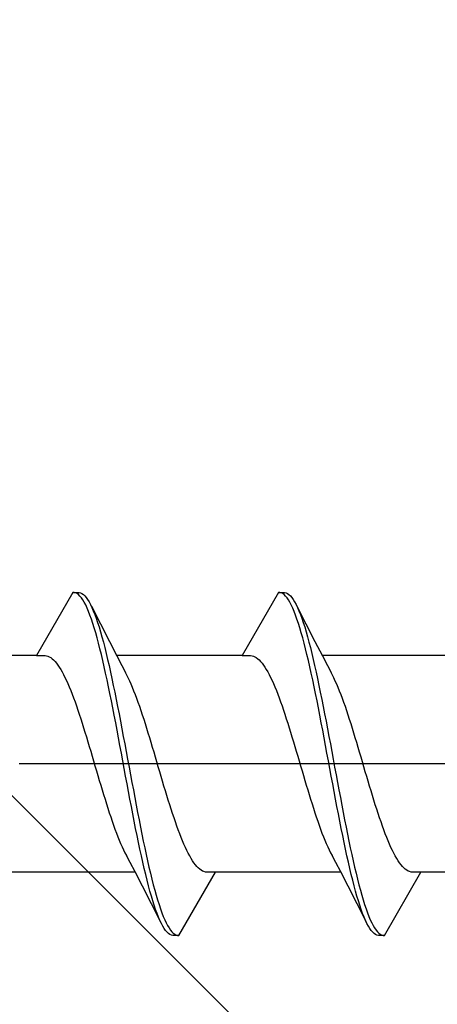
# Model space of a CAD drawing. Extents: x 105 to 1155, y 126 to 1689.
# Drawn here: x 353 to 359, y 638 to 653 of the extents above; entities that cross this region are included whole.
import ezdxf

# ---------------------------------------------------------------- set-up
doc = ezdxf.new("R2010")
doc.units = 0
doc.linetypes.add('YCENTER_1', pattern=[13, 10, -1, 1, -1])
doc.layers.add('YKK_13', color=4, linetype='CONTINUOUS', lineweight=30)
doc.layers.add('YSS_K', color=3, linetype='CONTINUOUS', lineweight=13)

msp = doc.modelspace()

# ---------------------------------------------------------------- linework, layer by layer
at = {"layer": 'YKK_13'}
for p, q in [((353.664, 644.294), (353.101, 643.319)), ((353.686, 644.293), (353.664, 644.294)), ((353.664, 644.294), (353.76, 644.294)), ((353.709, 644.288), (353.686, 644.293)), ((353.731, 644.276), (353.709, 644.288)), ((353.753, 644.26), (353.731, 644.276)), ((353.775, 644.238), (353.753, 644.26)), ((353.76, 644.294), (353.782, 644.289)), ((353.797, 644.211), (353.775, 644.238)), ((353.782, 644.289), (353.805, 644.279)), ((353.819, 644.179), (353.797, 644.211)), ((353.805, 644.279), (353.827, 644.264)), ((353.827, 644.264), (353.849, 644.243)), ((353.849, 644.243), (353.871, 644.217)), ((353.871, 644.217), (353.893, 644.186)), ((356.844, 644.294), (356.281, 643.319)), ((356.866, 644.293), (356.844, 644.294)), ((356.844, 644.294), (356.94, 644.294)), ((356.889, 644.288), (356.866, 644.293)), ((356.911, 644.276), (356.889, 644.288)), ((356.933, 644.26), (356.911, 644.276)), ((356.955, 644.238), (356.933, 644.26)), ((356.94, 644.294), (356.962, 644.289)), ((356.977, 644.211), (356.955, 644.238)), ((356.962, 644.289), (356.985, 644.279)), ((356.999, 644.179), (356.977, 644.211)), ((356.985, 644.279), (357.007, 644.264)), ((357.007, 644.264), (357.029, 644.243)), ((357.029, 644.243), (357.051, 644.217)), ((357.051, 644.217), (357.073, 644.186)), ((353.841, 644.142), (353.819, 644.179)), ((353.863, 644.1), (353.841, 644.142)), ((353.885, 644.052), (353.863, 644.1)), ((353.907, 644), (353.885, 644.052)), ((353.893, 644.186), (353.915, 644.149)), ((353.915, 644.149), (353.937, 644.108)), ((353.937, 644.108), (353.959, 644.062)), ((353.951, 644.08), (354.229, 643.535)), ((353.959, 644.062), (353.981, 644.011)), ((357.021, 644.142), (356.999, 644.179)), ((357.043, 644.1), (357.021, 644.142)), ((357.065, 644.052), (357.043, 644.1)), ((357.087, 644), (357.065, 644.052)), ((357.073, 644.186), (357.095, 644.149)), ((357.095, 644.149), (357.117, 644.108)), ((357.117, 644.108), (357.139, 644.062)), ((357.131, 644.08), (357.409, 643.535)), ((357.139, 644.062), (357.161, 644.011)), ((353.929, 643.943), (353.907, 644)), ((353.951, 643.882), (353.929, 643.943)), ((353.981, 644.011), (354.003, 643.955)), ((354.003, 643.955), (354.025, 643.894)), ((354.025, 643.894), (354.047, 643.829)), ((357.109, 643.943), (357.087, 644)), ((357.131, 643.882), (357.109, 643.943)), ((357.161, 644.011), (357.183, 643.955)), ((357.183, 643.955), (357.205, 643.894)), ((357.205, 643.894), (357.227, 643.829)), ((353.974, 643.816), (353.951, 643.882)), ((353.996, 643.746), (353.974, 643.816)), ((354.018, 643.671), (353.996, 643.746)), ((354.047, 643.829), (354.07, 643.76)), ((354.07, 643.76), (354.092, 643.686)), ((357.154, 643.816), (357.131, 643.882)), ((357.176, 643.746), (357.154, 643.816)), ((357.198, 643.671), (357.176, 643.746)), ((357.227, 643.829), (357.25, 643.76)), ((357.25, 643.76), (357.272, 643.686)), ((354.04, 643.593), (354.018, 643.671)), ((354.062, 643.51), (354.04, 643.593)), ((354.092, 643.686), (354.114, 643.608)), ((354.114, 643.608), (354.136, 643.526)), ((357.22, 643.593), (357.198, 643.671)), ((357.242, 643.51), (357.22, 643.593)), ((357.272, 643.686), (357.294, 643.608)), ((357.294, 643.608), (357.316, 643.526)), ((354.084, 643.424), (354.062, 643.51)), ((354.136, 643.526), (354.158, 643.441)), ((354.158, 643.441), (354.18, 643.351)), ((354.229, 643.535), (354.344, 643.313)), ((357.264, 643.424), (357.242, 643.51)), ((357.316, 643.526), (357.338, 643.441)), ((357.338, 643.441), (357.36, 643.351)), ((357.409, 643.535), (357.524, 643.313)), ((353.101, 643.319), (351.161, 643.319)), ((353.101, 643.319), (353.234, 643.319)), ((353.234, 643.319), (353.256, 643.316)), ((353.256, 643.316), (353.278, 643.309)), ((353.278, 643.309), (353.3, 643.299)), ((353.3, 643.299), (353.322, 643.286)), ((353.322, 643.286), (353.344, 643.27)), ((354.106, 643.334), (354.084, 643.424)), ((354.128, 643.24), (354.106, 643.334)), ((354.18, 643.351), (354.202, 643.259)), ((356.281, 643.319), (354.341, 643.319)), ((354.344, 643.313), (354.421, 643.165)), ((356.281, 643.319), (356.414, 643.319)), ((356.414, 643.319), (356.436, 643.316)), ((356.436, 643.316), (356.458, 643.309)), ((356.458, 643.309), (356.48, 643.299)), ((356.48, 643.299), (356.502, 643.286)), ((356.502, 643.286), (356.524, 643.27)), ((357.286, 643.334), (357.264, 643.424)), ((357.308, 643.24), (357.286, 643.334)), ((357.36, 643.351), (357.382, 643.259)), ((359.461, 643.319), (357.521, 643.319)), ((357.524, 643.313), (357.601, 643.165)), ((353.344, 643.27), (353.367, 643.25)), ((353.367, 643.25), (353.389, 643.227)), ((353.389, 643.227), (353.411, 643.201)), ((353.411, 643.201), (353.433, 643.172)), ((353.433, 643.172), (353.455, 643.14)), ((353.455, 643.14), (353.477, 643.104)), ((354.15, 643.144), (354.128, 643.24)), ((354.172, 643.044), (354.15, 643.144)), ((354.202, 643.259), (354.224, 643.163)), ((354.224, 643.163), (354.246, 643.064)), ((354.421, 643.165), (354.478, 643.058)), ((356.524, 643.27), (356.547, 643.25)), ((356.547, 643.25), (356.569, 643.227)), ((356.569, 643.227), (356.591, 643.201)), ((356.591, 643.201), (356.613, 643.172)), ((356.613, 643.172), (356.635, 643.14)), ((356.635, 643.14), (356.657, 643.104)), ((357.33, 643.144), (357.308, 643.24)), ((357.352, 643.044), (357.33, 643.144)), ((357.382, 643.259), (357.404, 643.163)), ((357.404, 643.163), (357.426, 643.064)), ((357.601, 643.165), (357.658, 643.058)), ((353.477, 643.104), (353.499, 643.066)), ((353.499, 643.066), (353.521, 643.025)), ((353.521, 643.025), (353.543, 642.981)), ((353.543, 642.981), (353.565, 642.934)), ((354.194, 642.942), (354.172, 643.044)), ((354.246, 643.064), (354.268, 642.962)), ((354.5, 643.017), (354.478, 643.058)), ((354.522, 642.972), (354.5, 643.017)), ((356.657, 643.104), (356.679, 643.066)), ((356.679, 643.066), (356.701, 643.025)), ((356.701, 643.025), (356.723, 642.981)), ((356.723, 642.981), (356.745, 642.934)), ((357.374, 642.942), (357.352, 643.044)), ((357.426, 643.064), (357.448, 642.962)), ((357.68, 643.017), (357.658, 643.058)), ((357.702, 642.972), (357.68, 643.017)), ((353.565, 642.934), (353.587, 642.885)), ((353.587, 642.885), (353.609, 642.833)), ((353.609, 642.833), (353.632, 642.779)), ((354.216, 642.837), (354.194, 642.942)), ((354.239, 642.73), (354.216, 642.837)), ((354.268, 642.962), (354.29, 642.857)), ((354.29, 642.857), (354.312, 642.751)), ((354.544, 642.925), (354.522, 642.972)), ((354.566, 642.876), (354.544, 642.925)), ((354.588, 642.823), (354.566, 642.876)), ((354.61, 642.769), (354.588, 642.823)), ((356.745, 642.934), (356.767, 642.885)), ((356.767, 642.885), (356.789, 642.833)), ((356.789, 642.833), (356.812, 642.779)), ((357.396, 642.837), (357.374, 642.942)), ((357.419, 642.73), (357.396, 642.837)), ((357.448, 642.962), (357.47, 642.857)), ((357.47, 642.857), (357.492, 642.751)), ((357.724, 642.925), (357.702, 642.972)), ((357.746, 642.876), (357.724, 642.925)), ((357.768, 642.823), (357.746, 642.876)), ((357.79, 642.769), (357.768, 642.823)), ((353.632, 642.779), (353.654, 642.723)), ((353.654, 642.723), (353.676, 642.664)), ((354.261, 642.62), (354.239, 642.73)), ((354.312, 642.751), (354.335, 642.641)), ((354.632, 642.712), (354.61, 642.769)), ((354.655, 642.653), (354.632, 642.712)), ((356.812, 642.779), (356.834, 642.723)), ((356.834, 642.723), (356.856, 642.664)), ((357.441, 642.62), (357.419, 642.73)), ((357.492, 642.751), (357.515, 642.641)), ((357.812, 642.712), (357.79, 642.769)), ((357.835, 642.653), (357.812, 642.712)), ((353.676, 642.664), (353.698, 642.604)), ((353.698, 642.604), (353.72, 642.541)), ((353.72, 642.541), (353.742, 642.477)), ((354.283, 642.509), (354.261, 642.62)), ((354.335, 642.641), (354.357, 642.53)), ((354.357, 642.53), (354.379, 642.417)), ((354.677, 642.592), (354.655, 642.653)), ((354.699, 642.529), (354.677, 642.592)), ((354.721, 642.464), (354.699, 642.529)), ((356.856, 642.664), (356.878, 642.604)), ((356.878, 642.604), (356.9, 642.541)), ((356.9, 642.541), (356.922, 642.477)), ((357.463, 642.509), (357.441, 642.62)), ((357.515, 642.641), (357.537, 642.53)), ((357.537, 642.53), (357.559, 642.417)), ((357.857, 642.592), (357.835, 642.653)), ((357.879, 642.529), (357.857, 642.592)), ((357.901, 642.464), (357.879, 642.529)), ((353.742, 642.477), (353.764, 642.411)), ((353.764, 642.411), (353.786, 642.343)), ((354.305, 642.395), (354.283, 642.509)), ((354.327, 642.28), (354.305, 642.395)), ((354.379, 642.417), (354.401, 642.303)), ((354.743, 642.398), (354.721, 642.464)), ((354.765, 642.33), (354.743, 642.398)), ((356.922, 642.477), (356.944, 642.411)), ((356.944, 642.411), (356.966, 642.343)), ((357.485, 642.395), (357.463, 642.509)), ((357.507, 642.28), (357.485, 642.395)), ((357.559, 642.417), (357.581, 642.303)), ((357.923, 642.398), (357.901, 642.464)), ((357.945, 642.33), (357.923, 642.398)), ((353.786, 642.343), (353.808, 642.274)), ((353.808, 642.274), (353.83, 642.204)), ((354.349, 642.164), (354.327, 642.28)), ((354.401, 642.303), (354.423, 642.187)), ((354.787, 642.261), (354.765, 642.33)), ((354.809, 642.19), (354.787, 642.261)), ((356.966, 642.343), (356.988, 642.274)), ((356.988, 642.274), (357.01, 642.204)), ((357.529, 642.164), (357.507, 642.28)), ((357.581, 642.303), (357.603, 642.187)), ((357.967, 642.261), (357.945, 642.33)), ((357.989, 642.19), (357.967, 642.261)), ((353.83, 642.204), (353.852, 642.133)), ((353.852, 642.133), (353.874, 642.06)), ((354.371, 642.047), (354.349, 642.164)), ((354.423, 642.187), (354.445, 642.07)), ((354.445, 642.07), (354.467, 641.952)), ((354.831, 642.119), (354.809, 642.19)), ((354.853, 642.046), (354.831, 642.119)), ((357.01, 642.204), (357.032, 642.133)), ((357.032, 642.133), (357.054, 642.06)), ((357.551, 642.047), (357.529, 642.164)), ((357.603, 642.187), (357.625, 642.07)), ((357.625, 642.07), (357.647, 641.952)), ((358.011, 642.119), (357.989, 642.19)), ((358.033, 642.046), (358.011, 642.119)), ((353.874, 642.06), (353.897, 641.987)), ((353.897, 641.987), (353.919, 641.913)), ((353.919, 641.913), (353.941, 641.839)), ((354.393, 641.929), (354.371, 642.047)), ((354.415, 641.811), (354.393, 641.929)), ((354.467, 641.952), (354.489, 641.834)), ((354.875, 641.973), (354.853, 642.046)), ((354.897, 641.899), (354.875, 641.973)), ((357.054, 642.06), (357.077, 641.987)), ((357.077, 641.987), (357.099, 641.913)), ((357.099, 641.913), (357.121, 641.839)), ((357.573, 641.929), (357.551, 642.047)), ((357.595, 641.811), (357.573, 641.929)), ((357.647, 641.952), (357.669, 641.834)), ((358.055, 641.973), (358.033, 642.046)), ((358.077, 641.899), (358.055, 641.973)), ((353.941, 641.839), (353.963, 641.764)), ((353.963, 641.764), (353.985, 641.689)), ((354.437, 641.692), (354.415, 641.811)), ((354.489, 641.834), (354.511, 641.715)), ((354.92, 641.824), (354.897, 641.899)), ((354.942, 641.75), (354.92, 641.824)), ((357.121, 641.839), (357.143, 641.764)), ((357.143, 641.764), (357.165, 641.689)), ((357.617, 641.692), (357.595, 641.811)), ((357.669, 641.834), (357.691, 641.715)), ((358.1, 641.824), (358.077, 641.899)), ((358.122, 641.75), (358.1, 641.824)), ((353.985, 641.689), (354.007, 641.614)), ((354.007, 641.614), (354.029, 641.538)), ((354.459, 641.573), (354.437, 641.692)), ((354.511, 641.715), (354.533, 641.596)), ((354.964, 641.674), (354.942, 641.75)), ((354.986, 641.599), (354.964, 641.674)), ((357.165, 641.689), (357.187, 641.614)), ((357.187, 641.614), (357.209, 641.538)), ((357.639, 641.573), (357.617, 641.692)), ((357.691, 641.715), (357.713, 641.596)), ((358.144, 641.674), (358.122, 641.75)), ((358.166, 641.599), (358.144, 641.674)), ((354.029, 641.538), (354.051, 641.464)), ((354.051, 641.464), (354.073, 641.389)), ((354.481, 641.454), (354.459, 641.573)), ((354.504, 641.336), (354.481, 641.454)), ((354.533, 641.596), (354.555, 641.477)), ((354.555, 641.477), (354.577, 641.359)), ((355.008, 641.524), (354.986, 641.599)), ((355.03, 641.449), (355.008, 641.524)), ((357.209, 641.538), (357.231, 641.464)), ((357.231, 641.464), (357.253, 641.389)), ((357.661, 641.454), (357.639, 641.573)), ((357.684, 641.336), (357.661, 641.454)), ((357.713, 641.596), (357.735, 641.477)), ((357.735, 641.477), (357.757, 641.359)), ((358.188, 641.524), (358.166, 641.599)), ((358.21, 641.449), (358.188, 641.524)), ((354.073, 641.389), (354.095, 641.315)), ((354.095, 641.315), (354.117, 641.242)), ((354.526, 641.218), (354.504, 641.336)), ((354.577, 641.359), (354.6, 641.241)), ((355.052, 641.375), (355.03, 641.449)), ((355.074, 641.301), (355.052, 641.375)), ((355.096, 641.228), (355.074, 641.301)), ((357.253, 641.389), (357.275, 641.315)), ((357.275, 641.315), (357.297, 641.242)), ((357.706, 641.218), (357.684, 641.336)), ((357.757, 641.359), (357.78, 641.241)), ((358.232, 641.375), (358.21, 641.449)), ((358.254, 641.301), (358.232, 641.375)), ((358.276, 641.228), (358.254, 641.301)), ((354.117, 641.242), (354.139, 641.169)), ((354.139, 641.169), (354.162, 641.098)), ((354.548, 641.101), (354.526, 641.218)), ((354.6, 641.241), (354.622, 641.124)), ((355.118, 641.155), (355.096, 641.228)), ((355.14, 641.084), (355.118, 641.155)), ((357.297, 641.242), (357.319, 641.169)), ((357.319, 641.169), (357.342, 641.098)), ((357.728, 641.101), (357.706, 641.218)), ((357.78, 641.241), (357.802, 641.124)), ((358.298, 641.155), (358.276, 641.228)), ((358.32, 641.084), (358.298, 641.155)), ((354.162, 641.098), (354.184, 641.027)), ((354.184, 641.027), (354.206, 640.958)), ((354.57, 640.985), (354.548, 641.101)), ((354.622, 641.124), (354.644, 641.008)), ((354.644, 641.008), (354.666, 640.893)), ((355.162, 641.014), (355.14, 641.084)), ((355.185, 640.945), (355.162, 641.014)), ((357.342, 641.098), (357.364, 641.027)), ((357.364, 641.027), (357.386, 640.958)), ((357.75, 640.985), (357.728, 641.101)), ((357.802, 641.124), (357.824, 641.008)), ((357.824, 641.008), (357.846, 640.893)), ((358.342, 641.014), (358.32, 641.084)), ((358.365, 640.945), (358.342, 641.014)), ((354.206, 640.958), (354.228, 640.89)), ((354.228, 640.89), (354.25, 640.824)), ((354.592, 640.871), (354.57, 640.985)), ((354.614, 640.758), (354.592, 640.871)), ((354.666, 640.893), (354.688, 640.779)), ((355.207, 640.877), (355.185, 640.945)), ((355.229, 640.811), (355.207, 640.877)), ((357.386, 640.958), (357.408, 640.89)), ((357.408, 640.89), (357.43, 640.824)), ((357.772, 640.871), (357.75, 640.985)), ((357.794, 640.758), (357.772, 640.871)), ((357.846, 640.893), (357.868, 640.779)), ((358.387, 640.877), (358.365, 640.945)), ((358.409, 640.811), (358.387, 640.877)), ((354.25, 640.824), (354.272, 640.759)), ((354.272, 640.759), (354.294, 640.696)), ((354.294, 640.696), (354.316, 640.635)), ((354.636, 640.647), (354.614, 640.758)), ((354.688, 640.779), (354.71, 640.668)), ((355.251, 640.747), (355.229, 640.811)), ((355.273, 640.684), (355.251, 640.747)), ((357.43, 640.824), (357.452, 640.759)), ((357.452, 640.759), (357.474, 640.696)), ((357.474, 640.696), (357.496, 640.635)), ((357.816, 640.647), (357.794, 640.758)), ((357.868, 640.779), (357.89, 640.668)), ((358.431, 640.747), (358.409, 640.811)), ((358.453, 640.684), (358.431, 640.747)), ((354.316, 640.635), (354.338, 640.576)), ((354.338, 640.576), (354.36, 640.519)), ((354.658, 640.537), (354.636, 640.647)), ((354.71, 640.668), (354.732, 640.558)), ((354.732, 640.558), (354.754, 640.451)), ((355.295, 640.624), (355.273, 640.684)), ((355.317, 640.565), (355.295, 640.624)), ((355.339, 640.509), (355.317, 640.565)), ((357.496, 640.635), (357.518, 640.576)), ((357.518, 640.576), (357.54, 640.519)), ((357.838, 640.537), (357.816, 640.647)), ((357.89, 640.668), (357.912, 640.558)), ((357.912, 640.558), (357.934, 640.451)), ((358.475, 640.624), (358.453, 640.684)), ((358.497, 640.565), (358.475, 640.624)), ((358.519, 640.509), (358.497, 640.565)), ((354.36, 640.519), (354.382, 640.465)), ((354.382, 640.465), (354.404, 640.412)), ((354.404, 640.412), (354.427, 640.363)), ((354.68, 640.431), (354.658, 640.537)), ((354.702, 640.326), (354.68, 640.431)), ((354.754, 640.451), (354.776, 640.346)), ((355.361, 640.455), (355.339, 640.509)), ((355.383, 640.403), (355.361, 640.455)), ((355.405, 640.354), (355.383, 640.403)), ((357.54, 640.519), (357.562, 640.465)), ((357.562, 640.465), (357.584, 640.412)), ((357.584, 640.412), (357.607, 640.363)), ((357.86, 640.431), (357.838, 640.537)), ((357.882, 640.326), (357.86, 640.431)), ((357.934, 640.451), (357.956, 640.346)), ((358.541, 640.455), (358.519, 640.509)), ((358.563, 640.403), (358.541, 640.455)), ((358.585, 640.354), (358.563, 640.403)), ((354.427, 640.363), (354.449, 640.316)), ((354.449, 640.316), (354.471, 640.271)), ((354.471, 640.271), (354.493, 640.23)), ((354.724, 640.224), (354.702, 640.326)), ((354.776, 640.346), (354.798, 640.244)), ((354.798, 640.244), (354.82, 640.144)), ((355.427, 640.307), (355.405, 640.354)), ((355.45, 640.263), (355.427, 640.307)), ((355.472, 640.222), (355.45, 640.263)), ((357.607, 640.363), (357.629, 640.316)), ((357.629, 640.316), (357.651, 640.271)), ((357.651, 640.271), (357.673, 640.23)), ((357.904, 640.224), (357.882, 640.326)), ((357.956, 640.346), (357.978, 640.244)), ((357.978, 640.244), (358, 640.144)), ((358.607, 640.307), (358.585, 640.354)), ((358.63, 640.263), (358.607, 640.307)), ((358.652, 640.222), (358.63, 640.263)), ((354.55, 640.123), (354.493, 640.23)), ((354.627, 639.975), (354.55, 640.123)), ((354.746, 640.125), (354.724, 640.224)), ((354.769, 640.029), (354.746, 640.125)), ((354.82, 640.144), (354.842, 640.048)), ((355.494, 640.184), (355.472, 640.222)), ((355.516, 640.148), (355.494, 640.184)), ((355.538, 640.116), (355.516, 640.148)), ((355.56, 640.087), (355.538, 640.116)), ((355.582, 640.061), (355.56, 640.087)), ((357.73, 640.123), (357.673, 640.23)), ((357.807, 639.975), (357.73, 640.123)), ((357.926, 640.125), (357.904, 640.224)), ((357.949, 640.029), (357.926, 640.125)), ((358, 640.144), (358.022, 640.048)), ((358.674, 640.184), (358.652, 640.222)), ((358.696, 640.148), (358.674, 640.184)), ((358.718, 640.116), (358.696, 640.148)), ((358.74, 640.087), (358.718, 640.116)), ((358.762, 640.061), (358.74, 640.087)), ((354.63, 639.969), (352.689, 639.969)), ((354.741, 639.753), (354.627, 639.975)), ((354.791, 639.937), (354.769, 640.029)), ((354.813, 639.847), (354.791, 639.937)), ((354.842, 640.048), (354.865, 639.954)), ((354.865, 639.954), (354.887, 639.864)), ((355.306, 638.994), (355.869, 639.969)), ((355.604, 640.038), (355.582, 640.061)), ((355.626, 640.018), (355.604, 640.038)), ((355.648, 640.002), (355.626, 640.018)), ((355.67, 639.989), (355.648, 640.002)), ((355.692, 639.979), (355.67, 639.989)), ((355.715, 639.972), (355.692, 639.979)), ((355.737, 639.969), (355.715, 639.972)), ((355.869, 639.969), (355.737, 639.969)), ((357.81, 639.969), (355.869, 639.969)), ((357.921, 639.753), (357.807, 639.975)), ((357.971, 639.937), (357.949, 640.029)), ((357.993, 639.847), (357.971, 639.937)), ((358.022, 640.048), (358.045, 639.954)), ((358.045, 639.954), (358.067, 639.864)), ((358.486, 638.994), (359.049, 639.969)), ((358.784, 640.038), (358.762, 640.061)), ((358.806, 640.018), (358.784, 640.038)), ((358.828, 640.002), (358.806, 640.018)), ((358.85, 639.989), (358.828, 640.002)), ((358.872, 639.979), (358.85, 639.989)), ((358.895, 639.972), (358.872, 639.979)), ((358.917, 639.969), (358.895, 639.972)), ((359.049, 639.969), (358.917, 639.969)), ((360.99, 639.969), (359.049, 639.969)), ((354.835, 639.762), (354.813, 639.847)), ((354.887, 639.864), (354.909, 639.778)), ((358.015, 639.762), (357.993, 639.847)), ((358.067, 639.864), (358.089, 639.778)), ((355.02, 639.208), (354.741, 639.753)), ((354.857, 639.68), (354.835, 639.762)), ((354.879, 639.602), (354.857, 639.68)), ((354.909, 639.778), (354.931, 639.695)), ((354.931, 639.695), (354.953, 639.617)), ((358.2, 639.208), (357.921, 639.753)), ((358.037, 639.68), (358.015, 639.762)), ((358.059, 639.602), (358.037, 639.68)), ((358.089, 639.778), (358.111, 639.695)), ((358.111, 639.695), (358.133, 639.617)), ((354.901, 639.528), (354.879, 639.602)), ((354.923, 639.459), (354.901, 639.528)), ((354.953, 639.617), (354.975, 639.542)), ((354.975, 639.542), (354.997, 639.472)), ((358.081, 639.528), (358.059, 639.602)), ((358.103, 639.459), (358.081, 639.528)), ((358.133, 639.617), (358.155, 639.542)), ((358.155, 639.542), (358.177, 639.472)), ((354.945, 639.394), (354.923, 639.459)), ((354.967, 639.333), (354.945, 639.394)), ((354.989, 639.277), (354.967, 639.333)), ((354.997, 639.472), (355.019, 639.406)), ((355.019, 639.406), (355.041, 639.344)), ((355.041, 639.344), (355.063, 639.288)), ((358.125, 639.394), (358.103, 639.459)), ((358.147, 639.333), (358.125, 639.394)), ((358.169, 639.277), (358.147, 639.333)), ((358.177, 639.472), (358.199, 639.406)), ((358.199, 639.406), (358.221, 639.344)), ((358.221, 639.344), (358.243, 639.288)), ((355.011, 639.226), (354.989, 639.277)), ((355.034, 639.18), (355.011, 639.226)), ((355.056, 639.139), (355.034, 639.18)), ((355.063, 639.288), (355.085, 639.236)), ((355.085, 639.236), (355.107, 639.188)), ((355.107, 639.188), (355.13, 639.146)), ((358.191, 639.226), (358.169, 639.277)), ((358.214, 639.18), (358.191, 639.226)), ((358.236, 639.139), (358.214, 639.18)), ((358.243, 639.288), (358.265, 639.236)), ((358.265, 639.236), (358.287, 639.188)), ((358.287, 639.188), (358.31, 639.146)), ((355.078, 639.102), (355.056, 639.139)), ((355.1, 639.071), (355.078, 639.102)), ((355.122, 639.045), (355.1, 639.071)), ((355.144, 639.024), (355.122, 639.045)), ((355.13, 639.146), (355.152, 639.109)), ((355.166, 639.009), (355.144, 639.024)), ((355.152, 639.109), (355.174, 639.077)), ((355.174, 639.077), (355.196, 639.05)), ((355.196, 639.05), (355.218, 639.028)), ((355.218, 639.028), (355.24, 639.012)), ((358.258, 639.102), (358.236, 639.139)), ((358.28, 639.071), (358.258, 639.102)), ((358.302, 639.045), (358.28, 639.071)), ((358.324, 639.024), (358.302, 639.045)), ((358.31, 639.146), (358.332, 639.109)), ((358.346, 639.009), (358.324, 639.024)), ((358.332, 639.109), (358.354, 639.077)), ((358.354, 639.077), (358.376, 639.05)), ((358.376, 639.05), (358.398, 639.028)), ((358.398, 639.028), (358.42, 639.012)), ((355.188, 638.999), (355.166, 639.009)), ((355.21, 638.994), (355.188, 638.999)), ((355.306, 638.994), (355.21, 638.994)), ((355.24, 639.012), (355.262, 639)), ((355.262, 639), (355.284, 638.995)), ((355.284, 638.995), (355.306, 638.994)), ((358.368, 638.999), (358.346, 639.009)), ((358.39, 638.994), (358.368, 638.999)), ((358.486, 638.994), (358.39, 638.994)), ((358.42, 639.012), (358.442, 639)), ((358.442, 639), (358.464, 638.995)), ((358.464, 638.995), (358.486, 638.994))]:
    msp.add_line(p, q, dxfattribs=at)
at = {"layer": 'YKK_13', "linetype": 'YCENTER_1'}
msp.add_line((453.835, 641.644), (331.687, 641.644), dxfattribs=at)
at = {"layer": 'YSS_K'}
msp.add_line((288.577, 705.299), (391.932, 601.944), dxfattribs=at)

doc.saveas('drawing.dxf')
